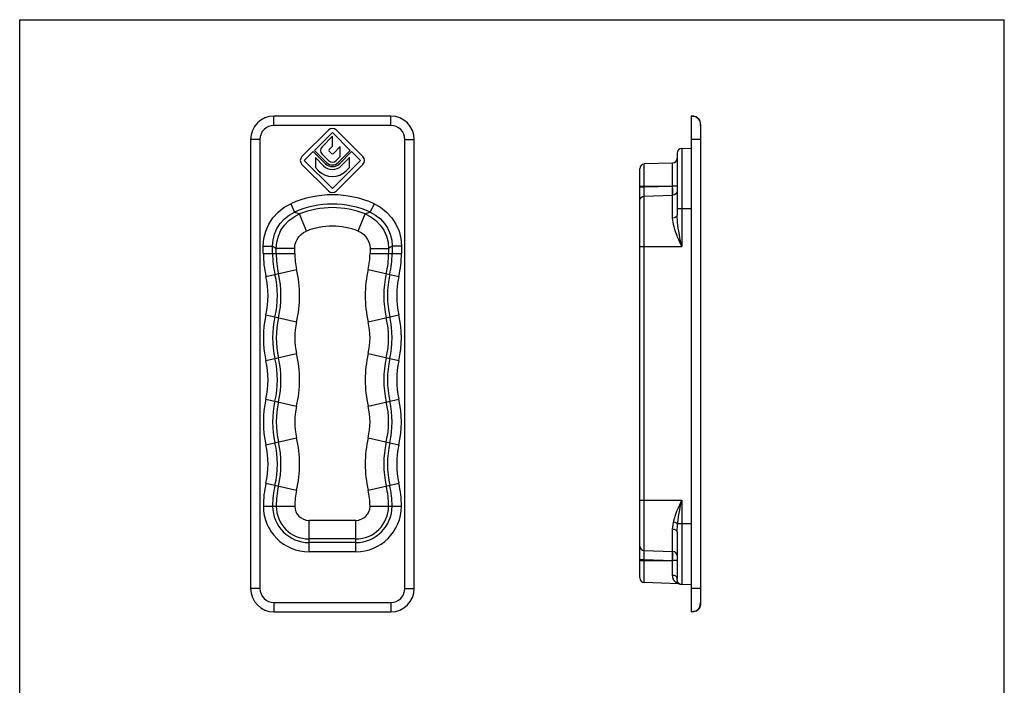
# Model space of a CAD drawing. Units: millimetres. Extents: x 1108 to 1318, y 217 to 514.
# Drawn here: x 1108 to 1318, y 372 to 514 of the extents above; entities that cross this region are included whole.
import ezdxf

# ---------------------------------------------------------------- set-up
doc = ezdxf.new("R2010")
doc.units = ezdxf.units.MM
doc.header["$LTSCALE"] = 19.36
doc.layers.get('0').update_dxf_attribs({"linetype": 'CONTINUOUS'})
doc.layers.add('ARROTONDAMENTI', color=7, linetype='CONTINUOUS')
doc.layers.add('FEATURE_DI_TAGLIO', color=7, linetype='CONTINUOUS')

msp = doc.modelspace()

# ---------------------------------------------------------------- linework, layer by layer
at = {"color": 7, "linetype": 'Continuous'}
for p, q in [((1107.65, 217.36), (1107.65, 514.35)), ((1317.66, 217.36), (1317.66, 514.35)), ((1161.88, 491.81), (1161.88, 493.8)), ((1186.81, 493.8), (1161.88, 493.8)), ((1186.81, 491.81), (1186.81, 493.8)), ((1250.88, 493.8), (1250.88, 388.07)), ((1250.88, 493.8), (1251.49, 493.75)), ((1251.49, 493.75), (1251.99, 493.58)), ((1252.22, 493.43), (1251.86, 493.64)), ((1251.99, 493.58), (1252.37, 493.3)), ((1186.81, 491.81), (1161.88, 491.81)), ((1252.5, 493.15), (1252.22, 493.43)), ((1252.37, 493.3), (1252.65, 492.91)), ((1252.71, 492.78), (1252.5, 493.15)), ((1252.65, 492.91), (1252.82, 492.42)), ((1252.83, 492.33), (1252.71, 492.78)), ((1252.82, 492.42), (1252.87, 491.81)), ((1252.87, 491.81), (1252.83, 492.33)), ((1252.87, 491.81), (1252.87, 390.07)), ((1156.89, 488.81), (1156.89, 393.06)), ((1158.89, 488.81), (1156.89, 488.81)), ((1158.89, 488.81), (1158.89, 393.06)), ((1189.81, 393.06), (1189.81, 488.81)), ((1189.81, 488.81), (1191.8, 488.81)), ((1191.8, 393.06), (1191.8, 488.81)), ((1252.87, 488.81), (1250.88, 488.81)), ((1246.92, 483.79), (1240.87, 483.58)), ((1158.89, 393.06), (1156.89, 393.06)), ((1189.81, 393.06), (1191.8, 393.06)), ((1248.24, 394.04), (1240.87, 394.3)), ((1250.88, 393.86), (1248.85, 393.93)), ((1252.87, 393.06), (1250.88, 393.06)), ((1161.88, 390.07), (1186.81, 390.07)), ((1161.88, 390.07), (1161.88, 388.07)), ((1186.81, 390.07), (1186.81, 388.07)), ((1251.99, 388.29), (1252.37, 388.57)), ((1252.5, 388.72), (1252.22, 388.44)), ((1252.37, 388.57), (1252.65, 388.96)), ((1252.71, 389.09), (1252.5, 388.72)), ((1252.65, 388.96), (1252.82, 389.46)), ((1252.83, 389.54), (1252.71, 389.09)), ((1252.82, 389.46), (1252.87, 390.07)), ((1252.87, 390.07), (1252.83, 389.54)), ((1161.88, 388.07), (1186.81, 388.07)), ((1250.88, 388.07), (1251.49, 388.13)), ((1251.49, 388.13), (1251.99, 388.29)), ((1252.22, 388.44), (1251.86, 388.23))]:
    msp.add_line(p, q, dxfattribs=at)
at = {"color": 7}
msp.add_line((1107.65, 514.35), (1317.66, 514.35), dxfattribs=at)
at = {"color": 7, "linetype": 'Continuous'}
for points in [[(1251.86, 493.64), (1251.4, 493.76), (1250.88, 493.8)], [(1251.86, 388.23), (1251.4, 388.11), (1250.88, 388.07)]]:
    msp.add_lwpolyline(points, dxfattribs=at)
for centre, radius, start, end in [((1161.88, 488.81), 4.99, 90, 180), ((1186.81, 488.81), 4.99, 0, 90), ((1161.88, 488.81), 2.99, 90, 180), ((1186.81, 488.81), 2.99, 0, 90), ((1161.88, 393.06), 4.99, 180, 270), ((1161.88, 393.06), 2.99, 180, 270), ((1186.81, 393.06), 4.99, 270, 0), ((1186.81, 393.06), 2.99, 270, 0)]:
    msp.add_arc(centre, radius, start, end, dxfattribs=at)
at = {"layer": 'ARROTONDAMENTI', "color": 7, "linetype": 'Continuous'}
for p, q in [((1247.89, 485.9), (1247.89, 472.59)), ((1248.85, 486.9), (1250.88, 486.97)), ((1248.85, 486.9), (1248.85, 465.97)), ((1240.87, 478.68), (1240.87, 483.58)), ((1246.92, 478.84), (1246.92, 483.79)), ((1239.91, 395.3), (1239.91, 482.58)), ((1239.91, 478.84), (1246.87, 478.84)), ((1240.87, 478.68), (1246.87, 478.84)), ((1246.87, 478.84), (1246.92, 478.84)), ((1247.89, 478.84), (1246.92, 478.84)), ((1239.91, 478.68), (1240.87, 478.68)), ((1240.87, 476.75), (1246.92, 476.91)), ((1240.87, 401.14), (1240.87, 476.75)), ((1246.92, 472.05), (1246.92, 476.91)), ((1165.47, 475.11), (1166.28, 473.31)), ((1183.23, 475.11), (1182.42, 473.31)), ((1168.82, 469.26), (1167.36, 472.94)), ((1179.87, 469.26), (1181.33, 472.94)), ((1250.88, 474), (1247.89, 474)), ((1248.48, 467.85), (1248.37, 468.46)), ((1248.61, 467.16), (1248.48, 467.85)), ((1248.85, 465.97), (1248.61, 467.16)), ((1159.61, 464.48), (1159.61, 466.08)), ((1159.61, 466.08), (1161.59, 466.08)), ((1159.61, 464.48), (1166.32, 464.48)), ((1161.59, 464.48), (1161.59, 466.08)), ((1162.36, 464.48), (1162.36, 465.57)), ((1166.32, 465.57), (1162.36, 465.57)), ((1166.32, 464.48), (1166.32, 465.57)), ((1182.37, 465.57), (1182.37, 464.48)), ((1182.37, 465.57), (1186.34, 465.57)), ((1182.37, 464.48), (1189.08, 464.48)), ((1186.34, 465.57), (1186.34, 464.48)), ((1187.1, 466.08), (1187.1, 464.48)), ((1189.08, 466.08), (1187.1, 466.08)), ((1189.08, 466.08), (1189.08, 464.48)), ((1239.91, 465.97), (1248.85, 465.97)), ((1160.17, 459.59), (1166.7, 461.1)), ((1181.99, 461.1), (1188.52, 459.59)), ((1160.17, 451.41), (1166.7, 449.9)), ((1181.99, 449.9), (1188.52, 451.41)), ((1160.17, 441.64), (1166.7, 443.14)), ((1181.99, 443.14), (1188.52, 441.64)), ((1160.17, 433.45), (1166.7, 431.94)), ((1181.99, 431.94), (1188.52, 433.45)), ((1160.17, 423.68), (1166.7, 425.19)), ((1181.99, 425.19), (1188.52, 423.68)), ((1160.17, 415.5), (1166.7, 413.99)), ((1181.99, 413.99), (1188.52, 415.5)), ((1239.91, 411.91), (1248.85, 411.91)), ((1248.42, 410.91), (1248.85, 411.91)), ((1248.85, 411.91), (1248.85, 393.93)), ((1159.61, 410.61), (1166.32, 410.61)), ((1182.37, 410.61), (1189.08, 410.61)), ((1179.33, 407.57), (1169.36, 407.57)), ((1169.36, 400.87), (1169.36, 407.57)), ((1179.33, 400.87), (1179.33, 407.57)), ((1246.92, 400.97), (1246.92, 405.65)), ((1250.88, 406.82), (1247.98, 406.82)), ((1179.33, 403.61), (1169.36, 403.61)), ((1247.89, 405.1), (1247.89, 395.2)), ((1179.33, 402.85), (1169.36, 402.85)), ((1240.87, 401.14), (1246.92, 400.97)), ((1179.33, 400.87), (1169.36, 400.87)), ((1239.91, 399.2), (1240.87, 399.2)), ((1239.91, 399.04), (1246.87, 399.04)), ((1240.87, 399.2), (1246.87, 399.04)), ((1240.87, 394.3), (1240.87, 399.2)), ((1246.87, 399.04), (1246.92, 399.04)), ((1247.89, 399.04), (1246.92, 399.04)), ((1246.92, 395.84), (1246.92, 399.04))]:
    msp.add_line(p, q, dxfattribs=at)
for points in [[(1246.87, 476.91), (1246.88, 477.18), (1246.89, 477.63), (1246.88, 478.2), (1246.87, 478.84)], [(1246.92, 476.91), (1246.93, 477.07), (1246.93, 477.29), (1246.93, 477.58), (1246.93, 477.94), (1246.92, 478.84)], [(1239.91, 475.78), (1239.98, 476.14), (1240.19, 476.45), (1240.5, 476.66), (1240.87, 476.75)], [(1240.86, 477.6), (1240.86, 478.31), (1240.87, 478.68)], [(1240.87, 476.75), (1240.86, 476.87), (1240.86, 477.06), (1240.86, 477.31), (1240.86, 477.6)], [(1247.89, 477.88), (1247.81, 477.52), (1247.61, 477.21), (1247.29, 477), (1246.92, 476.91)], [(1159.61, 466.08), (1159.74, 467.67), (1160.13, 469.25), (1160.78, 470.75), (1161.67, 472.12), (1162.77, 473.33), (1164.05, 474.34), (1165.47, 475.11)], [(1183.23, 475.11), (1184.64, 474.34), (1185.92, 473.33), (1187.02, 472.13), (1187.91, 470.75), (1188.56, 469.25), (1188.95, 467.67), (1189.08, 466.08)], [(1161.59, 466.08), (1161.69, 467.36), (1162.01, 468.62), (1162.52, 469.82), (1163.23, 470.92), (1164.12, 471.88), (1165.14, 472.69), (1166.28, 473.31)], [(1162.36, 465.57), (1162.48, 466.92), (1162.82, 468.22), (1163.38, 469.45), (1164.14, 470.56), (1165.07, 471.53), (1166.16, 472.33), (1167.36, 472.94)], [(1166.28, 473.31), (1166.98, 473.07), (1167.36, 472.94)], [(1182.42, 473.31), (1182.07, 473.19), (1181.33, 472.94)], [(1181.33, 472.94), (1182.54, 472.33), (1183.62, 471.53), (1184.55, 470.56), (1185.31, 469.45), (1185.87, 468.22), (1186.21, 466.92), (1186.34, 465.57)], [(1182.42, 473.31), (1183.55, 472.69), (1184.58, 471.88), (1185.46, 470.92), (1186.17, 469.82), (1186.69, 468.62), (1187, 467.36), (1187.1, 466.08)], [(1247.89, 472.59), (1247.84, 472.43), (1247.7, 472.28), (1247.49, 472.16), (1247.22, 472.08), (1246.92, 472.05)], [(1248.37, 468.46), (1248.23, 469.22), (1248.12, 469.91), (1248.04, 470.55), (1247.97, 471.13), (1247.92, 471.65), (1247.9, 472.13), (1247.89, 472.59)], [(1247.89, 468.26), (1247.62, 468.96), (1247.4, 469.59), (1247.23, 470.18), (1247.09, 470.71), (1247, 471.19), (1246.94, 471.63), (1246.92, 472.05)], [(1166.32, 465.57), (1166.37, 466.25), (1166.55, 466.9), (1166.82, 467.51), (1167.2, 468.07), (1167.67, 468.56), (1168.22, 468.95), (1168.82, 469.26)], [(1179.87, 469.26), (1180.48, 468.95), (1181.02, 468.56), (1181.49, 468.07), (1181.87, 467.51), (1182.15, 466.9), (1182.32, 466.25), (1182.37, 465.57)], [(1248.85, 465.97), (1248.52, 466.72), (1248.37, 467.07), (1248.24, 467.39), (1248.11, 467.7), (1247.99, 467.99), (1247.89, 468.26)], [(1161.59, 466.08), (1161.84, 465.92), (1162.09, 465.75), (1162.36, 465.57)], [(1187.1, 466.08), (1186.85, 465.92), (1186.6, 465.75), (1186.34, 465.57)], [(1248.53, 410.3), (1248.74, 411.35), (1248.85, 411.91)], [(1247.11, 407.23), (1247.31, 407.99), (1247.54, 408.69), (1247.77, 409.32), (1247.99, 409.9), (1248.21, 410.43), (1248.42, 410.91)], [(1247.98, 406.82), (1248.08, 407.65), (1248.19, 408.4), (1248.31, 409.09), (1248.42, 409.72), (1248.53, 410.3)], [(1246.92, 405.65), (1246.94, 406.13), (1247, 406.65), (1247.11, 407.23)], [(1247.89, 405.1), (1247.81, 405.31), (1247.61, 405.48), (1247.29, 405.6), (1246.92, 405.65)], [(1247.98, 406.82), (1247.77, 406.99), (1247.47, 407.13), (1247.11, 407.23)], [(1247.89, 405.1), (1247.89, 405.63), (1247.92, 406.2), (1247.98, 406.82)], [(1239.91, 402.1), (1239.98, 401.74), (1240.19, 401.43), (1240.5, 401.22), (1240.87, 401.14)], [(1240.87, 399.2), (1240.86, 399.94), (1240.86, 400.27), (1240.86, 400.57), (1240.86, 400.82), (1240.86, 401.01), (1240.87, 401.14)], [(1246.87, 399.04), (1246.88, 399.68), (1246.89, 400.26), (1246.88, 400.7), (1246.87, 400.97)], [(1247.89, 400), (1247.81, 400.36), (1247.61, 400.67), (1247.29, 400.88), (1246.92, 400.97)], [(1246.93, 400.21), (1246.93, 400.53), (1246.93, 400.79), (1246.92, 400.97)], [(1246.92, 399.04), (1246.93, 399.46), (1246.93, 400.21)], [(1247.62, 394.35), (1247.42, 394.52), (1247.26, 394.72), (1247.14, 394.92), (1247.05, 395.13), (1246.98, 395.34), (1246.94, 395.57), (1246.92, 395.84)], [(1247.89, 395.2), (1247.81, 395.44), (1247.61, 395.65), (1247.29, 395.79), (1246.92, 395.84)], [(1248.23, 394.17), (1248.13, 394.27), (1248.05, 394.4), (1247.99, 394.54), (1247.95, 394.69), (1247.91, 394.84), (1247.89, 395), (1247.89, 395.2)], [(1248, 394.13), (1247.91, 394.17), (1247.82, 394.22), (1247.72, 394.28), (1247.62, 394.35)], [(1248.23, 394.17), (1248.05, 394.28), (1247.84, 394.34), (1247.62, 394.35)], [(1248.14, 394.08), (1248.08, 394.1), (1248, 394.13)], [(1248.24, 394.04), (1248.23, 394.05), (1248.2, 394.06), (1248.14, 394.08)], [(1248.24, 394.04), (1248.39, 394.03), (1248.55, 393.98)]]:
    msp.add_lwpolyline(points, dxfattribs=at)
for centre, radius, start, end in [((1248.88, 485.9), 0.997, 92, 180), ((1240.9, 482.58), 0.997, 92, 180), ((1246.89, 484.79), 0.997, 272, 0), ((1174.35, 455.3), 21.71, 65.859, 114.141), ((1174.35, 455.3), 19.73, 65.859, 114.141), ((1174.35, 455.3), 18.97, 68.3973, 111.6027), ((1174.35, 455.3), 15.01, 68.3973, 111.6027), ((1181.33, 464.48), 21.71, 180, 193.0029), ((1181.33, 464.48), 19.73, 180, 193.0029), ((1181.33, 464.48), 18.97, 180, 193.0029), ((1181.33, 464.48), 15.01, 180, 193.0029), ((1167.36, 464.48), 15.01, 346.9971, 0), ((1167.36, 464.48), 18.97, 346.9971, 0), ((1167.36, 464.48), 19.73, 346.9971, 0), ((1167.36, 464.48), 21.71, 346.9971, 0), ((1142.45, 455.5), 20.16, 346.9971, 13.0029), ((1142.45, 455.5), 20.93, 346.9971, 13.0029), ((1142.45, 455.5), 24.89, 346.9971, 13.0029), ((1206.24, 455.5), 24.89, 166.9971, 193.0029), ((1206.24, 455.5), 20.93, 166.9971, 193.0029), ((1206.24, 455.5), 20.16, 166.9971, 193.0029), ((1142.45, 455.5), 18.18, 346.9971, 13.0029), ((1206.24, 455.5), 18.18, 166.9971, 193.0029), ((1181.33, 446.52), 21.71, 166.9971, 193.0029), ((1181.33, 446.52), 19.73, 166.9971, 193.0029), ((1181.33, 446.52), 18.97, 166.9971, 193.0029), ((1181.33, 446.52), 15.01, 166.9971, 193.0029), ((1167.36, 446.52), 15.01, 346.9971, 13.0029), ((1167.36, 446.52), 18.97, 346.9971, 13.0029), ((1167.36, 446.52), 19.73, 346.9971, 13.0029), ((1167.36, 446.52), 21.71, 346.9971, 13.0029), ((1142.45, 437.54), 24.89, 346.9971, 13.0029), ((1206.24, 437.54), 24.89, 166.9971, 193.0029), ((1142.45, 437.54), 18.18, 346.9971, 13.0029), ((1142.45, 437.54), 20.16, 346.9971, 13.0029), ((1142.45, 437.54), 20.93, 346.9971, 13.0029), ((1206.24, 437.54), 20.93, 166.9971, 193.0029), ((1206.24, 437.54), 20.16, 166.9971, 193.0029), ((1206.24, 437.54), 18.18, 166.9971, 193.0029), ((1181.33, 428.57), 21.71, 166.9971, 193.0029), ((1181.33, 428.57), 19.73, 166.9971, 193.0029), ((1181.33, 428.57), 18.97, 166.9971, 193.0029), ((1167.36, 428.57), 18.97, 346.9971, 13.0029), ((1167.36, 428.57), 19.73, 346.9971, 13.0029), ((1167.36, 428.57), 21.71, 346.9971, 13.0029), ((1181.33, 428.57), 15.01, 166.9971, 193.0029), ((1167.36, 428.57), 15.01, 346.9971, 13.0029), ((1142.45, 419.59), 20.93, 346.9971, 13.0029), ((1142.45, 419.59), 24.89, 346.9971, 13.0029), ((1206.24, 419.59), 24.89, 166.9971, 193.0029), ((1206.24, 419.59), 20.93, 166.9971, 193.0029), ((1142.45, 419.59), 18.18, 346.9971, 13.0029), ((1142.45, 419.59), 20.16, 346.9971, 13.0029), ((1206.24, 419.59), 20.16, 166.9971, 193.0029), ((1206.24, 419.59), 18.18, 166.9971, 193.0029), ((1181.33, 410.61), 21.71, 166.9971, 180), ((1181.33, 410.61), 19.73, 166.9971, 180), ((1181.33, 410.61), 18.97, 166.9971, 180), ((1181.33, 410.61), 15.01, 166.9971, 180), ((1167.36, 410.61), 15.01, 0, 13.0029), ((1167.36, 410.61), 18.97, 0, 13.0029), ((1167.36, 410.61), 19.73, 0, 13.0029), ((1167.36, 410.61), 21.71, 0, 13.0029), ((1169.36, 410.61), 9.74, 180, 270), ((1169.36, 410.61), 7.76, 180, 270), ((1169.36, 410.61), 7, 180, 270), ((1169.36, 410.61), 3.04, 180, 270), ((1179.33, 410.61), 9.74, 270, 0), ((1179.33, 410.61), 7.76, 270, 0), ((1179.33, 410.61), 7, 270, 0), ((1179.33, 410.61), 3.04, 270, 0), ((1240.9, 395.3), 0.997, 180, 268), ((1248.88, 394.92), 0.997, 229.3191, 268)]:
    msp.add_arc(centre, radius, start, end, dxfattribs=at)
at = {"layer": 'FEATURE_DI_TAGLIO', "color": 7, "linetype": 'Continuous'}
for p, q in [((1173.5, 490.82), (1167.85, 485.17)), ((1170.52, 486.48), (1174.35, 490.31)), ((1174.35, 489.54), (1172.16, 487.27)), ((1174.35, 490.31), (1178.17, 486.48)), ((1174.35, 487.39), (1174.35, 489.54)), ((1180.84, 485.17), (1175.19, 490.82)), ((1173.68, 486.7), (1174.35, 487.39)), ((1176.02, 487.29), (1174.56, 485.83)), ((1176.02, 485.18), (1176.02, 487.29)), ((1168.36, 484.32), (1170.27, 486.23)), ((1170.27, 486.23), (1172.87, 483.63)), ((1173.12, 483.88), (1170.52, 486.48)), ((1172.17, 485.68), (1173.54, 484.31)), ((1174.13, 485.83), (1173.69, 486.28)), ((1175.15, 484.31), (1176.02, 485.18)), ((1178.17, 486.48), (1175.57, 483.88)), ((1175.83, 483.63), (1178.43, 486.23)), ((1178.43, 486.23), (1180.33, 484.32)), ((1167.85, 483.48), (1173.5, 477.83)), ((1174.35, 478.34), (1168.36, 484.32)), ((1170.71, 484.94), (1170.71, 482.83)), ((1172.44, 483.21), (1170.71, 484.94)), ((1180.33, 484.32), (1174.35, 478.34)), ((1175.19, 477.83), (1180.84, 483.48)), ((1177.99, 484.94), (1176.25, 483.21)), ((1177.99, 482.83), (1177.99, 484.94)), ((1170.71, 482.83), (1171.38, 482.15)), ((1177.31, 482.15), (1177.99, 482.83))]:
    msp.add_line(p, q, dxfattribs=at)
for centre, radius, start, end in [((1174.35, 489.97), 1.2, 45, 135), ((1172.97, 486.48), 1.14, 136.017, 225), ((1168.7, 484.32), 1.2, 135, 225), ((1173.9, 486.49), 0.299, 136.017, 225), ((1174.35, 486.04), 0.299, 225, 315), ((1179.99, 484.32), 1.2, 315, 45), ((1174.35, 485.11), 2.69, 225, 315), ((1174.35, 485.11), 2.09, 225, 315), ((1174.35, 485.11), 1.74, 225, 315), ((1174.35, 485.11), 1.14, 225, 315), ((1174.35, 485.11), 4.19, 225, 315), ((1174.35, 478.68), 1.2, 225, 315)]:
    msp.add_arc(centre, radius, start, end, dxfattribs=at)

doc.saveas('drawing.dxf')
